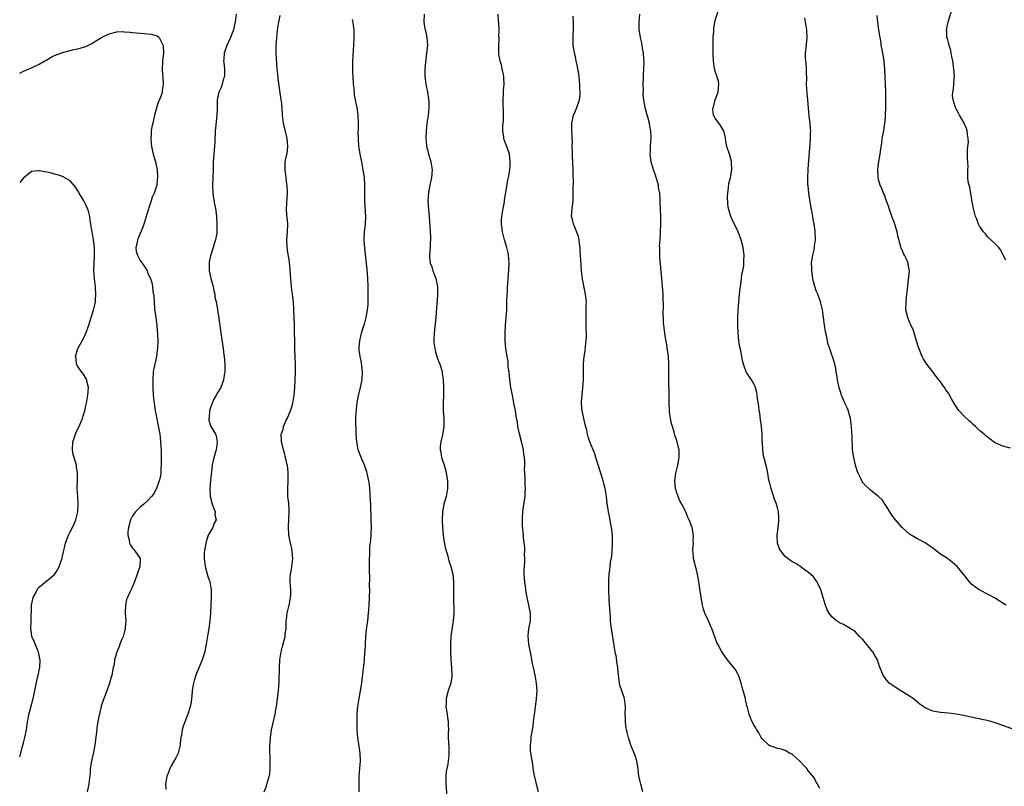
# Model space of a CAD drawing. Units: inches. Extents: x 2622000 to 2625000, y 1506000 to 1509000.
# Drawn here: x 2622000 to 2622253, y 1508062 to 1508260 of the extents above; entities that cross this region are included whole.
import ezdxf

# ---------------------------------------------------------------- set-up
doc = ezdxf.new("R2010")
doc.units = ezdxf.units.IN
doc.header["$MEASUREMENT"] = 0
doc.layers.add('LD26221506_10ft', color=101, linetype='Continuous')

msp = doc.modelspace()

# ---------------------------------------------------------------- linework, layer by layer
at = {"layer": 'LD26221506_10ft'}
for points, elevation in [([(2622055.7, 1508261), (2622055.41, 1508259), (2622055.33, 1508258.67), (2622055.01, 1508257), (2622054.29, 1508255), (2622053.33, 1508253), (2622052.59, 1508251), (2622052.54, 1508249.46), (2622052.48, 1508249), (2622052.51, 1508248.51), (2622052.73, 1508247), (2622052.72, 1508245.28), (2622052.68, 1508245), (2622052.45, 1508244.45), (2622052.07, 1508243), (2622051.82, 1508242.18), (2622051.22, 1508241), (2622051, 1508239.82), (2622050.83, 1508239), (2622050.8, 1508237.2), (2622050.83, 1508236.83), (2622050.76, 1508235), (2622050.56, 1508233.44), (2622050.51, 1508232.51), (2622050.33, 1508231), (2622050.33, 1508230.33), (2622050.23, 1508229), (2622050.19, 1508228.19), (2622050.1, 1508227), (2622049.92, 1508225), (2622049.81, 1508223), (2622049.79, 1508221), (2622049.58, 1508217), (2622049.66, 1508215), (2622049.82, 1508214.18), (2622050.12, 1508212.12), (2622050.4, 1508211), (2622050.45, 1508210.45), (2622050.65, 1508209), (2622050.74, 1508207), (2622050.71, 1508205), (2622050.69, 1508204.69), (2622050.4, 1508203), (2622050.03, 1508201.97), (2622049.81, 1508201), (2622049.1, 1508198.9), (2622048.73, 1508197.27), (2622048.72, 1508197), (2622048.75, 1508196.75), (2622048.79, 1508195), (2622049.22, 1508193), (2622049.58, 1508191.58), (2622049.75, 1508191), (2622049.92, 1508189.92), (2622050.18, 1508189), (2622050.25, 1508188.25), (2622050.53, 1508187), (2622050.87, 1508185.13), (2622051, 1508184.29), (2622051.22, 1508183), (2622051.25, 1508182.75), (2622051.66, 1508179.66), (2622051.72, 1508179), (2622052.16, 1508176.16), (2622052.37, 1508175), (2622052.56, 1508173.44), (2622052.61, 1508173), (2622052.75, 1508171), (2622052.76, 1508169.24), (2622052.75, 1508169), (2622052.7, 1508168.7), (2622052.47, 1508167), (2622052.08, 1508165.92), (2622051.72, 1508165), (2622051, 1508163.84), (2622050.56, 1508163), (2622049.96, 1508162.04), (2622049.51, 1508161), (2622049, 1508159.58), (2622048.82, 1508159), (2622048.73, 1508157.27), (2622048.68, 1508157), (2622048.7, 1508156.7), (2622049.14, 1508155.14), (2622049.53, 1508154.47), (2622050.36, 1508153), (2622050.54, 1508152.54), (2622050.86, 1508151), (2622050.86, 1508150.86), (2622050.56, 1508149), (2622050.43, 1508148.43), (2622049.76, 1508146.24), (2622049.52, 1508145), (2622049.36, 1508143.36), (2622049.27, 1508142.73), (2622049.14, 1508141), (2622048.94, 1508139), (2622048.98, 1508136.98), (2622049.54, 1508135), (2622049.91, 1508134.09), (2622050.28, 1508133), (2622050.26, 1508132.26), (2622050.53, 1508131), (2622050.08, 1508130.08), (2622049.72, 1508129), (2622049, 1508127.89), (2622048.49, 1508127), (2622048.12, 1508125.88), (2622047.86, 1508125), (2622047.54, 1508123), (2622047.5, 1508122.5), (2622047.44, 1508121), (2622047.63, 1508119.64), (2622047.69, 1508119), (2622048.43, 1508116.43), (2622048.91, 1508115), (2622049.28, 1508113), (2622049.28, 1508111.28), (2622049.3, 1508111), (2622049.2, 1508109.2), (2622049.11, 1508106.89), (2622048.97, 1508105.03), (2622048.68, 1508103), (2622048.45, 1508101.55), (2622048.02, 1508099), (2622047.83, 1508098.17), (2622047.61, 1508097), (2622047, 1508095), (2622045.49, 1508091.49), (2622045.3, 1508091), (2622045.25, 1508090.75), (2622045, 1508089.96), (2622044.8, 1508089.2), (2622044.7, 1508089), (2622044.6, 1508088.6), (2622044.39, 1508087), (2622044.31, 1508085.69), (2622044.23, 1508085), (2622044.1, 1508084.11), (2622043.9, 1508083), (2622043.66, 1508082.34), (2622043.26, 1508081), (2622042.08, 1508077.92), (2622041.79, 1508077), (2622041.62, 1508075.62), (2622041.46, 1508075), (2622041.38, 1508074.62), (2622041.26, 1508073), (2622040.74, 1508071), (2622040.21, 1508069.79), (2622039, 1508067.75), (2622038.61, 1508067), (2622038.19, 1508065.81), (2622037.85, 1508065), (2622037.63, 1508063.63), (2622037.55, 1508063), (2622037.65, 1508061.65)], 8740), ([(2622062.87, 1508061), (2622063.49, 1508062.51), (2622063.64, 1508063), (2622063.87, 1508063.88), (2622064.23, 1508065), (2622064.33, 1508065.67), (2622064.46, 1508067), (2622064.47, 1508069), (2622064.39, 1508072.39), (2622064.4, 1508073), (2622064.46, 1508073.54), (2622064.51, 1508075), (2622064.83, 1508077), (2622065.26, 1508078.74), (2622065.78, 1508081), (2622065.92, 1508082.08), (2622066.08, 1508083), (2622066.26, 1508084.26), (2622066.33, 1508085), (2622066.6, 1508087), (2622066.79, 1508089.21), (2622066.84, 1508093), (2622066.98, 1508095), (2622067.3, 1508097), (2622067.62, 1508098.38), (2622068.28, 1508101), (2622068.35, 1508101.65), (2622068.54, 1508103), (2622068.6, 1508105), (2622068.62, 1508105.38), (2622068.82, 1508107), (2622069.33, 1508109), (2622069.43, 1508109.43), (2622069.73, 1508111), (2622069.75, 1508111.75), (2622069.74, 1508113), (2622069.6, 1508115), (2622069.62, 1508115.62), (2622069.71, 1508117), (2622069.82, 1508117.82), (2622070.03, 1508119), (2622070.26, 1508121), (2622070.18, 1508121.82), (2622070.14, 1508123), (2622069.98, 1508123.98), (2622069.7, 1508125), (2622069.26, 1508127), (2622069.23, 1508127.23), (2622069.17, 1508129.17), (2622069.29, 1508131), (2622069.36, 1508133.36), (2622069.23, 1508135.23), (2622069.04, 1508137), (2622069, 1508139), (2622069.12, 1508141), (2622069.13, 1508143.13), (2622068.9, 1508145), (2622068.84, 1508145.16), (2622068.41, 1508147), (2622068.17, 1508148.17), (2622067.86, 1508149), (2622067.52, 1508150.48), (2622067.41, 1508151), (2622067.35, 1508151.35), (2622067.33, 1508153), (2622067.78, 1508154.22), (2622067.85, 1508155), (2622068.58, 1508156.58), (2622068.88, 1508157.12), (2622069, 1508157.37), (2622069.73, 1508159), (2622070.03, 1508160.03), (2622070.33, 1508161), (2622070.64, 1508163), (2622070.8, 1508165), (2622070.9, 1508166.9), (2622070.97, 1508169), (2622070.95, 1508170.95), (2622070.86, 1508173), (2622070.81, 1508174.81), (2622070.8, 1508175), (2622070.8, 1508176.8), (2622070.78, 1508177.22), (2622070.76, 1508179), (2622070.71, 1508181), (2622070.58, 1508185), (2622070.46, 1508187), (2622070.29, 1508188.29), (2622070.23, 1508189), (2622070.03, 1508190.03), (2622069.95, 1508191), (2622069.82, 1508191.82), (2622069.74, 1508193), (2622069.58, 1508195), (2622069.57, 1508195.57), (2622069.4, 1508197), (2622069.39, 1508197.39), (2622069, 1508199.74), (2622068.81, 1508201), (2622068.8, 1508201.2), (2622068.75, 1508203), (2622068.94, 1508204.94), (2622069.03, 1508207.03), (2622068.84, 1508208.84), (2622068.78, 1508209.22), (2622068.63, 1508211), (2622068.9, 1508215), (2622068.81, 1508217), (2622068.77, 1508217.23), (2622068.55, 1508219), (2622068.41, 1508220.41), (2622068.29, 1508221), (2622068.35, 1508223), (2622068.66, 1508224.66), (2622068.82, 1508225.18), (2622069, 1508227), (2622068.83, 1508228.83), (2622068.83, 1508229), (2622067.9, 1508233), (2622067.67, 1508235), (2622067.54, 1508237), (2622067.35, 1508238.65), (2622067.33, 1508239), (2622066.51, 1508244.51), (2622066.42, 1508245.58), (2622066.26, 1508247), (2622066.17, 1508248.17), (2622066.02, 1508251), (2622066, 1508252), (2622066.02, 1508253), (2622066.1, 1508253.9), (2622066.14, 1508255), (2622066.43, 1508257.57), (2622066.67, 1508259), (2622067, 1508260.64)], 8750), ([(2622104.12, 1508261), (2622103.98, 1508259), (2622104.19, 1508257.81), (2622104.35, 1508257), (2622104.49, 1508256.49), (2622104.81, 1508255), (2622104.91, 1508253), (2622104.73, 1508251), (2622104.52, 1508249.48), (2622104.26, 1508247), (2622104.23, 1508245.77), (2622104.25, 1508245), (2622104.35, 1508244.35), (2622104.51, 1508243), (2622104.91, 1508241), (2622105.21, 1508239.21), (2622105.24, 1508239), (2622105.25, 1508238.75), (2622105.29, 1508237), (2622105.08, 1508234.92), (2622105, 1508234.47), (2622104.79, 1508233), (2622104.58, 1508231), (2622104.54, 1508229), (2622104.56, 1508228.56), (2622104.72, 1508227), (2622105, 1508225.85), (2622105.23, 1508225), (2622105.65, 1508223.65), (2622105.84, 1508223), (2622105.96, 1508222.04), (2622106.13, 1508221), (2622105.94, 1508219), (2622105.79, 1508218.21), (2622105.51, 1508217), (2622105.18, 1508215.18), (2622105.06, 1508213), (2622105.22, 1508210.78), (2622105.38, 1508209), (2622105.5, 1508207.5), (2622105.55, 1508206.45), (2622105.66, 1508205), (2622105.73, 1508203.73), (2622105.73, 1508203), (2622105.66, 1508202.34), (2622105.6, 1508201), (2622105.42, 1508199), (2622105.46, 1508198.54), (2622105.64, 1508197), (2622106.03, 1508196.03), (2622106.36, 1508195), (2622107.12, 1508193), (2622107.53, 1508191), (2622107.54, 1508189), (2622107.4, 1508187.4), (2622107.31, 1508186.69), (2622107.05, 1508183), (2622106.64, 1508179), (2622106.6, 1508177.4), (2622106.57, 1508177), (2622106.59, 1508176.59), (2622106.79, 1508175), (2622107, 1508174.15), (2622107.34, 1508173), (2622107.75, 1508171.75), (2622108.1, 1508171), (2622108.6, 1508169.4), (2622108.7, 1508169), (2622108.72, 1508168.72), (2622108.97, 1508167), (2622109.03, 1508165), (2622109.02, 1508163), (2622108.98, 1508161.02), (2622109.01, 1508159), (2622109.14, 1508157), (2622109.18, 1508155), (2622108.82, 1508152.82), (2622108.34, 1508151), (2622108.18, 1508149.82), (2622108.18, 1508149), (2622108.35, 1508148.35), (2622108.56, 1508147), (2622109.21, 1508145), (2622109.62, 1508143.62), (2622109.76, 1508143), (2622110.1, 1508141), (2622110.11, 1508139), (2622109.73, 1508137), (2622109.19, 1508135), (2622108.82, 1508133), (2622108.69, 1508131), (2622108.77, 1508129), (2622108.97, 1508127), (2622109.23, 1508125.23), (2622109.56, 1508123.56), (2622109.73, 1508123), (2622110.06, 1508121.94), (2622110.43, 1508120.43), (2622110.96, 1508119), (2622111.49, 1508117), (2622111.65, 1508115), (2622111.62, 1508113), (2622111.6, 1508110.4), (2622111.69, 1508107.69), (2622111.68, 1508107), (2622111.57, 1508105), (2622110.95, 1508101), (2622110.85, 1508099), (2622110.87, 1508097.13), (2622110.99, 1508094.99), (2622111.16, 1508093), (2622111.21, 1508091), (2622111.19, 1508090.81), (2622110.93, 1508089), (2622110.28, 1508087), (2622109.73, 1508085), (2622109.73, 1508083.73), (2622109.7, 1508083), (2622110.03, 1508081), (2622110.11, 1508080.11), (2622110.29, 1508079), (2622110.26, 1508078.26), (2622110.31, 1508077), (2622110.27, 1508076.27), (2622110.3, 1508075), (2622110.37, 1508073.63), (2622110.41, 1508072.41), (2622110.42, 1508071), (2622110.41, 1508070.41), (2622110.23, 1508069), (2622110.15, 1508068.15), (2622109.9, 1508067), (2622109.77, 1508066.23), (2622109.67, 1508065), (2622109.7, 1508063.7), (2622109.69, 1508063), (2622109.94, 1508059.94)], 8770), ([(2622133.55, 1508061), (2622133, 1508063), (2622132.62, 1508064.62), (2622132.51, 1508065), (2622132.37, 1508065.63), (2622132.16, 1508067), (2622132.04, 1508068.04), (2622131.85, 1508069), (2622131.48, 1508071.48), (2622131.45, 1508073), (2622131.62, 1508074.38), (2622131.63, 1508075), (2622131.73, 1508075.73), (2622132.1, 1508077.9), (2622132.25, 1508079), (2622132.38, 1508080.38), (2622132.47, 1508081), (2622132.55, 1508081.45), (2622132.73, 1508083), (2622133, 1508084.82), (2622133.02, 1508085), (2622133.14, 1508087), (2622133.01, 1508089), (2622132.65, 1508091), (2622132.2, 1508093), (2622132, 1508094), (2622131.81, 1508095), (2622131.7, 1508095.7), (2622131.06, 1508099), (2622130.89, 1508101.11), (2622131.06, 1508102.94), (2622131.43, 1508105), (2622131.44, 1508106.56), (2622131.46, 1508107), (2622131.39, 1508107.39), (2622131.05, 1508109), (2622130.65, 1508110.65), (2622130.32, 1508112.32), (2622130.13, 1508113.87), (2622129.95, 1508115), (2622129.83, 1508117), (2622129.85, 1508118.15), (2622129.98, 1508119.98), (2622129.98, 1508121), (2622129.92, 1508122.08), (2622129.96, 1508123), (2622129.96, 1508123.96), (2622129.69, 1508126.31), (2622129.66, 1508127), (2622129.41, 1508129.41), (2622129.38, 1508131), (2622129.39, 1508131.39), (2622129.5, 1508133), (2622129.69, 1508134.31), (2622130.05, 1508137), (2622130.11, 1508137.89), (2622130.14, 1508139), (2622130.08, 1508140.08), (2622130.08, 1508141.92), (2622129.91, 1508143.91), (2622129.95, 1508145), (2622129.96, 1508146.04), (2622129.88, 1508147), (2622129.76, 1508147.76), (2622129.63, 1508149), (2622129.16, 1508151.16), (2622128.55, 1508153.45), (2622128.22, 1508155), (2622128.08, 1508156.08), (2622127.88, 1508157), (2622127.58, 1508159), (2622127.47, 1508159.47), (2622127.2, 1508161), (2622126.79, 1508163), (2622126.41, 1508165), (2622126.13, 1508167), (2622126.04, 1508168.04), (2622125.92, 1508169), (2622125.74, 1508170.26), (2622125.7, 1508171), (2622125.69, 1508171.69), (2622125.41, 1508173), (2622125.39, 1508173.39), (2622125.09, 1508175), (2622124.91, 1508177), (2622124.91, 1508179), (2622125.04, 1508181), (2622125.23, 1508183), (2622125.36, 1508185), (2622125.39, 1508187), (2622125.44, 1508189), (2622125.49, 1508189.49), (2622125.55, 1508191), (2622125.62, 1508191.62), (2622125.78, 1508194.22), (2622125.86, 1508195), (2622125.96, 1508197), (2622125.82, 1508199), (2622125.68, 1508199.68), (2622125.38, 1508201), (2622124.76, 1508203), (2622124.38, 1508204.38), (2622124.25, 1508205), (2622124.19, 1508205.81), (2622124.01, 1508207), (2622124.03, 1508208.03), (2622124.11, 1508209), (2622124.41, 1508211), (2622124.74, 1508212.74), (2622124.78, 1508213.22), (2622125.14, 1508215.14), (2622125.64, 1508218.36), (2622125.78, 1508219), (2622126.11, 1508221), (2622126.18, 1508222.18), (2622126.25, 1508223), (2622126.02, 1508225), (2622125.37, 1508227), (2622124.71, 1508228.71), (2622124.62, 1508229), (2622124.59, 1508229.41), (2622124.33, 1508231), (2622124.36, 1508232.36), (2622124.49, 1508233.51), (2622124.54, 1508235), (2622124.42, 1508239), (2622124.5, 1508240.5), (2622124.5, 1508241.5), (2622124.65, 1508243), (2622124.62, 1508244.62), (2622124.6, 1508245), (2622124.48, 1508245.52), (2622124.19, 1508247), (2622123.98, 1508247.98), (2622123.65, 1508249), (2622123.33, 1508250.67), (2622123.29, 1508251), (2622123.26, 1508253), (2622123.39, 1508254.61), (2622123.36, 1508255), (2622123.3, 1508255.3), (2622123.35, 1508257), (2622123.31, 1508258.69), (2622123.22, 1508259.22), (2622123.14, 1508261)], 8780), ([(2622160.39, 1508061), (2622159.86, 1508063), (2622159.67, 1508063.67), (2622159.37, 1508065), (2622159.13, 1508066.87), (2622158.8, 1508069), (2622158.37, 1508070.37), (2622158.13, 1508071), (2622157.29, 1508073), (2622157, 1508073.87), (2622156.65, 1508075), (2622156.35, 1508076.36), (2622156.19, 1508077), (2622155.98, 1508078.02), (2622155.86, 1508079), (2622155.88, 1508079.88), (2622155.8, 1508081), (2622155.87, 1508083), (2622155.64, 1508085), (2622154.98, 1508087), (2622154.47, 1508088.47), (2622154.37, 1508089), (2622154.29, 1508089.71), (2622154.07, 1508091), (2622154, 1508092), (2622153.89, 1508093), (2622153.66, 1508094.34), (2622153.58, 1508095.58), (2622153.27, 1508097), (2622152.56, 1508101.44), (2622152.29, 1508103), (2622152.14, 1508104.14), (2622152.07, 1508105), (2622152.02, 1508105.98), (2622151.69, 1508110.31), (2622151.59, 1508113), (2622151.57, 1508115), (2622151.59, 1508115.59), (2622151.66, 1508117), (2622151.84, 1508118.16), (2622151.92, 1508119), (2622152.07, 1508120.07), (2622152.37, 1508121.63), (2622152.49, 1508123), (2622152.55, 1508124.55), (2622152.59, 1508125), (2622152.59, 1508125.41), (2622152.53, 1508127), (2622152.29, 1508129), (2622152.11, 1508129.89), (2622151.92, 1508131), (2622151.81, 1508131.81), (2622151.55, 1508133), (2622151.27, 1508134.73), (2622151.22, 1508135.22), (2622150.97, 1508136.97), (2622150.65, 1508139), (2622150.36, 1508140.36), (2622150.16, 1508141), (2622149.9, 1508141.9), (2622149.54, 1508143), (2622148.3, 1508147), (2622147.97, 1508147.97), (2622146.76, 1508151), (2622146.3, 1508152.3), (2622146.15, 1508153), (2622145.93, 1508154.07), (2622145.53, 1508155.53), (2622144.75, 1508159), (2622144.58, 1508161), (2622144.6, 1508161.4), (2622144.72, 1508163), (2622144.95, 1508164.95), (2622145.11, 1508167), (2622145.12, 1508169), (2622145.11, 1508171.11), (2622145.26, 1508173), (2622145.52, 1508174.48), (2622145.62, 1508175.62), (2622145.81, 1508177), (2622145.86, 1508178.14), (2622145.85, 1508179), (2622145.79, 1508179.79), (2622145.77, 1508181), (2622145.75, 1508183), (2622145.79, 1508183.79), (2622145.81, 1508185), (2622145.8, 1508186.2), (2622145.82, 1508187), (2622145.76, 1508187.76), (2622145.61, 1508189), (2622145.27, 1508190.73), (2622145.19, 1508191.19), (2622145, 1508192.06), (2622144.86, 1508192.86), (2622144.59, 1508195), (2622144.47, 1508196.47), (2622144.32, 1508199), (2622144.27, 1508200.27), (2622144.19, 1508201), (2622144.02, 1508201.98), (2622143.94, 1508203), (2622143.8, 1508203.8), (2622142.67, 1508206.67), (2622142.48, 1508207), (2622142.23, 1508208.23), (2622142.04, 1508209), (2622142.1, 1508209.9), (2622142.15, 1508211), (2622142.39, 1508213), (2622142.44, 1508214.44), (2622142.47, 1508215), (2622142.42, 1508216.42), (2622142.51, 1508217.49), (2622142.39, 1508220.39), (2622142.42, 1508221), (2622142.35, 1508223), (2622142.3, 1508224.3), (2622142.22, 1508225.78), (2622142.21, 1508227), (2622142.24, 1508228.24), (2622142.2, 1508229), (2622142.18, 1508230.18), (2622142.1, 1508231), (2622142.09, 1508233), (2622142.27, 1508233.73), (2622142.54, 1508235), (2622143, 1508236.12), (2622143.39, 1508237), (2622144.06, 1508239), (2622144.2, 1508240.2), (2622144.25, 1508241), (2622144.18, 1508241.82), (2622144.14, 1508243), (2622143.95, 1508245), (2622143.78, 1508246.22), (2622143.65, 1508247), (2622143.52, 1508247.52), (2622143.23, 1508249), (2622143, 1508250.08), (2622142.78, 1508251), (2622142.54, 1508252.54), (2622142.45, 1508253), (2622142.39, 1508255), (2622142.51, 1508257.49), (2622142.54, 1508259), (2622142.46, 1508260.46)], 8790), ([(2622205.92, 1508061.92), (2622205.28, 1508063), (2622205.2, 1508063.2), (2622205, 1508063.53), (2622204.53, 1508064.53), (2622203, 1508066.38), (2622202.53, 1508067), (2622201.82, 1508067.82), (2622200.86, 1508068.86), (2622199, 1508070.51), (2622198.71, 1508070.71), (2622198.09, 1508071), (2622197, 1508071.62), (2622195.99, 1508071.99), (2622195, 1508072.17), (2622194.45, 1508072.45), (2622193, 1508072.83), (2622192.79, 1508073), (2622191, 1508074.73), (2622190.82, 1508075), (2622190.21, 1508076.21), (2622189.68, 1508077), (2622189.45, 1508077.45), (2622189, 1508078.11), (2622188.52, 1508079), (2622188.09, 1508080.09), (2622187.7, 1508081), (2622187.3, 1508082.7), (2622187.22, 1508083), (2622187.16, 1508083.16), (2622186.78, 1508084.78), (2622186.76, 1508085), (2622186.69, 1508085.31), (2622185.94, 1508087.94), (2622185.66, 1508089), (2622185.02, 1508091.02), (2622184.3, 1508092.3), (2622183.8, 1508093), (2622183, 1508093.98), (2622182.51, 1508094.51), (2622181.64, 1508095.64), (2622180.72, 1508097), (2622179.62, 1508099), (2622179.43, 1508099.43), (2622178.09, 1508103), (2622177.74, 1508103.74), (2622177.24, 1508105), (2622176.34, 1508107), (2622175.99, 1508107.99), (2622175.72, 1508109), (2622175.35, 1508111), (2622174.81, 1508115), (2622174.55, 1508116.55), (2622174.16, 1508118.16), (2622173.9, 1508119), (2622173.71, 1508119.71), (2622173.41, 1508121), (2622173.31, 1508122.69), (2622173.26, 1508123), (2622173.24, 1508123.24), (2622173.36, 1508125), (2622173.33, 1508125.33), (2622173.37, 1508127), (2622173.04, 1508129), (2622172.27, 1508131), (2622171.85, 1508131.85), (2622171.39, 1508133), (2622170.41, 1508135), (2622169.89, 1508135.89), (2622169.42, 1508137), (2622169, 1508138.15), (2622168.76, 1508139), (2622168.61, 1508141), (2622168.87, 1508143), (2622169.35, 1508145), (2622169.71, 1508147), (2622169.72, 1508147.72), (2622169.67, 1508149), (2622169.56, 1508149.56), (2622169.21, 1508151), (2622168.55, 1508153), (2622168.38, 1508153.62), (2622167.71, 1508155.71), (2622167.45, 1508157), (2622167.23, 1508158.77), (2622167.19, 1508159), (2622167.14, 1508161), (2622167.14, 1508163.14), (2622167.03, 1508166.97), (2622167.03, 1508171.03), (2622166.94, 1508172.94), (2622166.73, 1508174.73), (2622166.47, 1508176.47), (2622166.23, 1508177.77), (2622166.04, 1508179), (2622165.7, 1508181.7), (2622165.66, 1508183), (2622165.6, 1508183.6), (2622165.65, 1508186.35), (2622165.57, 1508187.57), (2622165.56, 1508189), (2622165.46, 1508191), (2622165.28, 1508193), (2622165, 1508195.68), (2622164.89, 1508196.89), (2622164.83, 1508197.17), (2622164.7, 1508199), (2622164.72, 1508200.72), (2622164.7, 1508201), (2622164.69, 1508201.31), (2622164.8, 1508203), (2622164.89, 1508204.89), (2622164.87, 1508205.13), (2622164.95, 1508207), (2622164.96, 1508208.96), (2622164.83, 1508212.83), (2622164.85, 1508213.15), (2622164.73, 1508215), (2622164.41, 1508216.41), (2622164.37, 1508217), (2622164.13, 1508217.87), (2622163.62, 1508219.62), (2622163.11, 1508221), (2622162.52, 1508223), (2622162.33, 1508224.33), (2622162.27, 1508225), (2622162.32, 1508225.68), (2622162.35, 1508227), (2622162.45, 1508228.45), (2622162.51, 1508229), (2622162.51, 1508229.49), (2622162.44, 1508231), (2622162.18, 1508232.18), (2622162.06, 1508233), (2622161.75, 1508234.25), (2622161.41, 1508235.41), (2622160.99, 1508236.99), (2622160.63, 1508239), (2622160.47, 1508240.47), (2622160.49, 1508241.51), (2622160.47, 1508243), (2622160.51, 1508244.51), (2622160.49, 1508245.51), (2622160.6, 1508247), (2622160.7, 1508248.7), (2622160.65, 1508249.35), (2622160.56, 1508251), (2622160.3, 1508252.3), (2622160.19, 1508253), (2622160.01, 1508253.99), (2622159.77, 1508255), (2622159.64, 1508255.64), (2622159.45, 1508257), (2622159.41, 1508258.59), (2622159.39, 1508259), (2622159.58, 1508261)], 8800), ([(2622256.13, 1508077), (2622253, 1508078.13), (2622251, 1508078.8), (2622249.27, 1508079.27), (2622249, 1508079.37), (2622247.63, 1508079.63), (2622247, 1508079.82), (2622245.99, 1508079.99), (2622245, 1508080.23), (2622244.35, 1508080.35), (2622243, 1508080.65), (2622240.99, 1508080.99), (2622239, 1508081.24), (2622237, 1508081.45), (2622235, 1508081.79), (2622233.61, 1508082.39), (2622233, 1508082.61), (2622232.49, 1508083), (2622231.61, 1508083.61), (2622231, 1508084.08), (2622230.5, 1508084.5), (2622229.95, 1508085), (2622229.4, 1508085.4), (2622226.77, 1508087), (2622225, 1508088.12), (2622223.77, 1508089), (2622223, 1508089.93), (2622222.17, 1508091), (2622221.86, 1508091.86), (2622221.28, 1508093.28), (2622221, 1508094.11), (2622220.74, 1508095), (2622220.07, 1508096.07), (2622219.56, 1508097), (2622219, 1508097.67), (2622217, 1508100.18), (2622216.14, 1508101), (2622215, 1508102.23), (2622214.55, 1508102.55), (2622213.73, 1508103), (2622213.3, 1508103.3), (2622212.02, 1508104.02), (2622211, 1508104.49), (2622210.71, 1508104.71), (2622210.22, 1508105), (2622209, 1508106.07), (2622208.28, 1508107), (2622207.81, 1508107.81), (2622207.39, 1508109), (2622207, 1508110.16), (2622206.79, 1508111), (2622206.17, 1508113), (2622205.4, 1508114.6), (2622205.15, 1508115.15), (2622204.28, 1508116.28), (2622203, 1508117.41), (2622201.61, 1508118.39), (2622201, 1508118.85), (2622199.73, 1508119.73), (2622199, 1508120.09), (2622198.41, 1508120.41), (2622197, 1508121.52), (2622195.83, 1508123), (2622195.54, 1508123.54), (2622195.04, 1508125), (2622194.95, 1508127), (2622195.2, 1508129), (2622195.33, 1508130.67), (2622195.36, 1508131), (2622195.37, 1508131.37), (2622195.24, 1508133), (2622195, 1508134.03), (2622194.75, 1508135), (2622194.28, 1508136.28), (2622193.37, 1508139), (2622193, 1508140.4), (2622192.81, 1508141.19), (2622192.5, 1508143), (2622192.27, 1508144.27), (2622191.75, 1508146.25), (2622191.45, 1508147.45), (2622191.2, 1508149), (2622191.14, 1508150.86), (2622191.1, 1508151.1), (2622191.08, 1508153), (2622190.91, 1508155), (2622190.67, 1508156.67), (2622190.43, 1508158.43), (2622190.33, 1508159), (2622190.22, 1508160.22), (2622189.86, 1508162.14), (2622189.8, 1508163), (2622189.73, 1508163.73), (2622189.33, 1508165), (2622189.27, 1508165.27), (2622189, 1508165.78), (2622188.28, 1508167), (2622187, 1508168.9), (2622186.95, 1508169), (2622186.3, 1508171), (2622185.99, 1508171.99), (2622185.54, 1508174.46), (2622185.34, 1508175.34), (2622185.08, 1508177), (2622184.9, 1508179), (2622184.84, 1508180.84), (2622184.84, 1508183), (2622184.89, 1508184.89), (2622185.06, 1508187.06), (2622185.24, 1508189), (2622185.42, 1508190.58), (2622185.47, 1508191), (2622185.59, 1508191.59), (2622185.77, 1508193), (2622185.87, 1508194.13), (2622186.1, 1508195), (2622186.33, 1508196.33), (2622186.37, 1508197), (2622186.35, 1508197.65), (2622186.41, 1508199), (2622186.15, 1508201), (2622185.63, 1508203), (2622185, 1508204.78), (2622184.9, 1508205), (2622183.92, 1508207), (2622183.6, 1508207.59), (2622182.99, 1508208.99), (2622182.41, 1508211), (2622182.19, 1508212.19), (2622182.17, 1508214.17), (2622182.2, 1508215), (2622182.42, 1508216.42), (2622182.49, 1508217.51), (2622182.89, 1508219), (2622183.24, 1508221), (2622183.19, 1508223), (2622183.17, 1508223.17), (2622182.74, 1508224.74), (2622181.97, 1508227), (2622181.82, 1508227.82), (2622181.63, 1508229), (2622181.52, 1508229.52), (2622181.18, 1508231), (2622181.13, 1508231.13), (2622180.37, 1508232.37), (2622179, 1508234.25), (2622178.57, 1508235), (2622178.39, 1508236.39), (2622178.44, 1508237), (2622178.59, 1508237.41), (2622179, 1508238.95), (2622179.78, 1508241), (2622179.82, 1508242.18), (2622179.93, 1508243), (2622179.82, 1508243.82), (2622179, 1508246.34), (2622178.83, 1508247), (2622178.58, 1508249), (2622178.5, 1508251), (2622178.45, 1508253.55), (2622178.46, 1508255), (2622178.59, 1508256.59), (2622178.64, 1508257.36), (2622178.92, 1508259), (2622179, 1508259.35), (2622179.86, 1508262.14)], 8810), ([(2622255, 1508149.38), (2622253, 1508149.9), (2622251, 1508150.79), (2622250.87, 1508150.87), (2622249.72, 1508151.72), (2622248.6, 1508152.6), (2622248.18, 1508153), (2622247, 1508153.99), (2622245.96, 1508155), (2622245.45, 1508155.45), (2622245, 1508155.83), (2622244.38, 1508156.38), (2622243, 1508157.74), (2622241.8, 1508159), (2622241.44, 1508159.44), (2622241, 1508160.12), (2622240.61, 1508160.61), (2622239.71, 1508162.29), (2622239, 1508163.51), (2622238.37, 1508164.37), (2622238, 1508165), (2622237.58, 1508165.58), (2622237, 1508166.5), (2622235.85, 1508167.85), (2622235, 1508169.01), (2622233.41, 1508171), (2622233.24, 1508171.24), (2622232.49, 1508172.49), (2622232.24, 1508173), (2622231.75, 1508174.25), (2622231.43, 1508175), (2622231.32, 1508175.32), (2622230.82, 1508177), (2622230.72, 1508177.28), (2622229.91, 1508179.91), (2622229.35, 1508181), (2622229.27, 1508181.27), (2622229, 1508181.83), (2622228.53, 1508183), (2622228.08, 1508185), (2622228.09, 1508187), (2622228.23, 1508188.23), (2622228.35, 1508189.65), (2622228.73, 1508192.73), (2622228.95, 1508195), (2622228.67, 1508196.67), (2622228.63, 1508197), (2622228.35, 1508197.65), (2622227.69, 1508199), (2622227.44, 1508199.44), (2622227, 1508200.57), (2622226.87, 1508200.87), (2622226.79, 1508201.21), (2622226.02, 1508204.02), (2622225.82, 1508205), (2622225.2, 1508207), (2622225, 1508207.53), (2622224.58, 1508208.58), (2622223.74, 1508211), (2622223.6, 1508211.6), (2622223, 1508213.17), (2622222.52, 1508214.52), (2622222.27, 1508215), (2622221.92, 1508215.92), (2622221.41, 1508217), (2622221, 1508218.48), (2622220.89, 1508219), (2622220.83, 1508221), (2622220.85, 1508221.15), (2622221.11, 1508223.11), (2622221.44, 1508225), (2622221.6, 1508226.4), (2622221.85, 1508227.85), (2622221.98, 1508229), (2622222.35, 1508231), (2622222.55, 1508232.55), (2622222.72, 1508233.28), (2622222.79, 1508235), (2622222.86, 1508237), (2622222.89, 1508238.89), (2622222.86, 1508240.86), (2622222.77, 1508243), (2622222.66, 1508246.66), (2622222.66, 1508247), (2622222.5, 1508248.5), (2622222.48, 1508249), (2622221.94, 1508251.94), (2622221.71, 1508253), (2622221.66, 1508253.67), (2622221.4, 1508255), (2622221.39, 1508255.39), (2622221.13, 1508257), (2622220.86, 1508259), (2622220.69, 1508260.69)], 8830), ([(2622253.77, 1508197.77), (2622252.44, 1508200.44), (2622251.99, 1508201), (2622251, 1508201.98), (2622249, 1508203.87), (2622248.5, 1508204.5), (2622248.06, 1508205), (2622247, 1508206.51), (2622246.76, 1508207), (2622246.29, 1508208.29), (2622245.99, 1508209), (2622245.43, 1508211), (2622245.38, 1508211.38), (2622245, 1508213.23), (2622244.49, 1508216.49), (2622244.31, 1508217), (2622244.12, 1508217.88), (2622244.01, 1508219), (2622243.96, 1508219.96), (2622244.01, 1508221), (2622244.12, 1508221.88), (2622243.88, 1508223.88), (2622243.95, 1508226.05), (2622244.01, 1508227), (2622244.13, 1508228.13), (2622244.12, 1508229), (2622243.92, 1508230.08), (2622243.86, 1508231), (2622243.65, 1508231.65), (2622243.04, 1508233), (2622241.88, 1508235), (2622241.58, 1508235.58), (2622241, 1508236.63), (2622240.81, 1508237), (2622240.76, 1508237.24), (2622240.2, 1508239), (2622240.06, 1508240.06), (2622240.13, 1508241), (2622240.3, 1508241.7), (2622240.36, 1508243), (2622240.44, 1508244.44), (2622240.52, 1508245), (2622240.43, 1508247), (2622240.26, 1508248.26), (2622240.14, 1508249), (2622239.91, 1508250.09), (2622239.63, 1508251.63), (2622239.2, 1508253), (2622239, 1508253.72), (2622238.74, 1508254.74), (2622238.63, 1508255), (2622238.56, 1508256.56), (2622238.5, 1508257), (2622238.93, 1508259), (2622239.91, 1508262.09)], 8840), ([(2622087.38, 1508061), (2622087.37, 1508063.37), (2622087.4, 1508065), (2622087.54, 1508067), (2622087.71, 1508069), (2622087.66, 1508071), (2622087.56, 1508071.56), (2622086.99, 1508075), (2622086.86, 1508077), (2622086.83, 1508079), (2622086.85, 1508081), (2622087, 1508083), (2622087.33, 1508085), (2622087.72, 1508087), (2622088.04, 1508089), (2622088.13, 1508089.87), (2622088.57, 1508093.43), (2622088.73, 1508095), (2622088.86, 1508096.86), (2622088.89, 1508097.11), (2622088.95, 1508099), (2622089.05, 1508101), (2622089.22, 1508102.78), (2622089.55, 1508105), (2622089.8, 1508107), (2622089.85, 1508107.85), (2622089.95, 1508109), (2622090.04, 1508111), (2622090.08, 1508113), (2622090.06, 1508113.94), (2622090.09, 1508116.09), (2622090.03, 1508117.97), (2622090.03, 1508121), (2622090.11, 1508121.89), (2622090.11, 1508123), (2622090.14, 1508124.14), (2622090.37, 1508125.63), (2622090.5, 1508129), (2622090.49, 1508131), (2622090.42, 1508132.42), (2622090.4, 1508133.6), (2622090.32, 1508135), (2622090.23, 1508137), (2622090.16, 1508137.84), (2622090.11, 1508139), (2622090, 1508140), (2622089.84, 1508141), (2622089.49, 1508142.51), (2622089.39, 1508143), (2622089.31, 1508143.31), (2622088.73, 1508145), (2622087.89, 1508147), (2622087.66, 1508147.66), (2622087.13, 1508149), (2622087, 1508149.62), (2622086.74, 1508151), (2622086.61, 1508153), (2622086.62, 1508153.38), (2622086.5, 1508156.5), (2622086.54, 1508157), (2622086.57, 1508158.57), (2622086.84, 1508161.16), (2622087.17, 1508162.83), (2622087.71, 1508165), (2622088.14, 1508167), (2622088.24, 1508169), (2622088.11, 1508169.89), (2622087.86, 1508171.86), (2622087.59, 1508173), (2622087.37, 1508174.63), (2622087.35, 1508175), (2622087.39, 1508175.39), (2622087.49, 1508177), (2622087.81, 1508178.19), (2622087.98, 1508179), (2622088.41, 1508180.41), (2622088.7, 1508181.3), (2622089.16, 1508183), (2622089.53, 1508185), (2622089.65, 1508186.35), (2622089.69, 1508187), (2622089.67, 1508187.67), (2622089.71, 1508189), (2622089.67, 1508189.67), (2622089.66, 1508191), (2622089.58, 1508193), (2622089.38, 1508195.38), (2622088.81, 1508200.81), (2622088.64, 1508203), (2622088.72, 1508205), (2622088.95, 1508207), (2622089.04, 1508209), (2622088.84, 1508213), (2622088.8, 1508217), (2622088.69, 1508219), (2622088.43, 1508221), (2622088.04, 1508223), (2622087.84, 1508223.84), (2622087.62, 1508225), (2622087.37, 1508226.63), (2622087.3, 1508227), (2622087.15, 1508229), (2622087.13, 1508230.87), (2622087.16, 1508231.16), (2622087.19, 1508233), (2622087.11, 1508234.89), (2622087.13, 1508235), (2622086.84, 1508237), (2622086.49, 1508238.49), (2622086.44, 1508239), (2622086.17, 1508240.17), (2622086.04, 1508241.96), (2622085.91, 1508243), (2622085.78, 1508245), (2622085.76, 1508245.76), (2622085.69, 1508247), (2622085.71, 1508249), (2622085.8, 1508250.2), (2622085.88, 1508251.88), (2622085.97, 1508253), (2622086.07, 1508255), (2622086.08, 1508256.08), (2622086.06, 1508257), (2622085.9, 1508258.1), (2622085.83, 1508259), (2622085.68, 1508259.68)], 8760), ([(2622253.88, 1508109), (2622253, 1508109.54), (2622250.88, 1508110.88), (2622249.61, 1508111.61), (2622246.87, 1508113), (2622245, 1508114.39), (2622244.43, 1508115), (2622243.78, 1508115.78), (2622242.88, 1508117), (2622241.22, 1508119), (2622240.03, 1508120.03), (2622238.78, 1508121), (2622237, 1508122.18), (2622235.39, 1508123.39), (2622235, 1508123.72), (2622234.24, 1508124.24), (2622233, 1508125.03), (2622231, 1508126.06), (2622229.45, 1508127), (2622229, 1508127.3), (2622227.06, 1508129), (2622225.34, 1508131), (2622225, 1508131.44), (2622224.38, 1508132.38), (2622223.96, 1508133), (2622223, 1508134.57), (2622222.83, 1508134.83), (2622222.67, 1508135), (2622222, 1508136), (2622220.98, 1508136.98), (2622219, 1508138.54), (2622218.56, 1508139), (2622217.76, 1508139.76), (2622217, 1508140.6), (2622216.84, 1508140.84), (2622216.75, 1508141), (2622216.53, 1508141.47), (2622215.76, 1508143), (2622215.55, 1508143.55), (2622215.1, 1508145), (2622214.62, 1508147), (2622214.44, 1508148.44), (2622214.32, 1508149), (2622214.31, 1508150.31), (2622214.21, 1508151), (2622214.21, 1508152.21), (2622214.02, 1508155), (2622213.76, 1508157), (2622213.63, 1508157.63), (2622213.18, 1508159.18), (2622213, 1508159.63), (2622212.36, 1508161), (2622211.5, 1508163), (2622211.37, 1508163.37), (2622210.91, 1508164.91), (2622210.46, 1508167), (2622210.26, 1508168.26), (2622210.11, 1508169), (2622209.99, 1508169.99), (2622209.6, 1508171.6), (2622209.15, 1508173), (2622209, 1508173.35), (2622208.47, 1508175), (2622208.07, 1508176.07), (2622207.61, 1508178.39), (2622207.34, 1508179.34), (2622207.08, 1508181), (2622206.57, 1508185), (2622206.09, 1508187), (2622205.35, 1508189), (2622205, 1508189.88), (2622204.61, 1508191), (2622204.26, 1508192.26), (2622204.11, 1508193), (2622203.81, 1508195), (2622203.84, 1508195.84), (2622203.79, 1508197), (2622203.9, 1508198.1), (2622204.09, 1508199), (2622204.43, 1508200.43), (2622204.51, 1508201), (2622204.54, 1508201.46), (2622204.76, 1508203), (2622204.69, 1508205), (2622204.67, 1508205.33), (2622204.45, 1508207), (2622204.22, 1508208.22), (2622204.12, 1508209), (2622203.97, 1508210.03), (2622203.63, 1508211.63), (2622203.09, 1508215), (2622202.87, 1508216.87), (2622202.86, 1508217.14), (2622202.81, 1508219), (2622202.88, 1508220.88), (2622202.87, 1508221.13), (2622203.33, 1508226.67), (2622203.43, 1508227.42), (2622203.52, 1508229), (2622203.51, 1508230.49), (2622203.55, 1508231), (2622203.54, 1508231.54), (2622203.41, 1508233), (2622203.18, 1508234.82), (2622202.82, 1508239), (2622202.62, 1508240.62), (2622202.47, 1508243), (2622202.53, 1508244.53), (2622202.53, 1508245), (2622202.5, 1508245.5), (2622202.51, 1508247), (2622202.39, 1508248.39), (2622202.31, 1508249), (2622202.26, 1508249.74), (2622202.22, 1508251), (2622202.39, 1508252.39), (2622202.66, 1508255), (2622202.56, 1508256.56), (2622202.55, 1508257), (2622202.5, 1508257.5), (2622202.08, 1508260.08)], 8820), ([(2622000, 1508245.84), (2622001, 1508246.39), (2622001.45, 1508246.55), (2622003, 1508247.2), (2622005, 1508248.13), (2622006.51, 1508249), (2622006.81, 1508249.19), (2622007, 1508249.28), (2622008.07, 1508249.93), (2622009, 1508250.36), (2622011, 1508251.12), (2622013, 1508251.64), (2622013.9, 1508251.9), (2622015, 1508252.1), (2622016.65, 1508252.65), (2622017, 1508252.71), (2622017.55, 1508253), (2622018.53, 1508253.47), (2622019, 1508253.72), (2622019.77, 1508254.23), (2622021.03, 1508255), (2622023, 1508255.97), (2622025, 1508256.46), (2622026.52, 1508256.52), (2622027, 1508256.51), (2622028.42, 1508256.42), (2622029, 1508256.34), (2622031, 1508256.13), (2622032.04, 1508256.04), (2622033.84, 1508255.84), (2622035, 1508255.53), (2622035.41, 1508255.41), (2622035.88, 1508255), (2622036.86, 1508253.14), (2622036.95, 1508253), (2622036.97, 1508251), (2622036.71, 1508249), (2622036.72, 1508248.72), (2622036.63, 1508247), (2622036.77, 1508245.23), (2622036.85, 1508244.85), (2622036.96, 1508243), (2622036.7, 1508241.3), (2622036.7, 1508241), (2622036.59, 1508240.59), (2622035.98, 1508239), (2622035.63, 1508238.37), (2622034.69, 1508235), (2622034.23, 1508233), (2622034.02, 1508232.02), (2622033.87, 1508231), (2622033.86, 1508230.14), (2622033.74, 1508229), (2622033.81, 1508227.81), (2622033.91, 1508227), (2622034.36, 1508225), (2622034.94, 1508223), (2622035.35, 1508221), (2622035.48, 1508219), (2622035.42, 1508218.58), (2622035.26, 1508217), (2622035, 1508216.27), (2622034.61, 1508215), (2622034.06, 1508213.94), (2622033.81, 1508213), (2622033.23, 1508211.23), (2622033.11, 1508210.89), (2622032.64, 1508209.36), (2622032.56, 1508209), (2622032.39, 1508208.39), (2622031.97, 1508207), (2622031.73, 1508206.27), (2622030.34, 1508203), (2622030.17, 1508201.83), (2622029.85, 1508201), (2622029.99, 1508199.99), (2622030.3, 1508199), (2622031, 1508197.67), (2622031.56, 1508197), (2622032.15, 1508196.15), (2622032.77, 1508195), (2622033, 1508194.35), (2622033.62, 1508193), (2622033.99, 1508191.99), (2622034.18, 1508191), (2622034.29, 1508189.71), (2622034.55, 1508188.55), (2622034.59, 1508187), (2622034.73, 1508185.27), (2622035.04, 1508182.96), (2622035.28, 1508181), (2622035.38, 1508179.38), (2622035.43, 1508179), (2622035.47, 1508178.53), (2622035.52, 1508177), (2622035.49, 1508175), (2622035.42, 1508174.58), (2622035.21, 1508173), (2622034.74, 1508171), (2622034.46, 1508169.54), (2622034.37, 1508169), (2622034.23, 1508167), (2622034.27, 1508165), (2622034.38, 1508163), (2622034.58, 1508161), (2622034.88, 1508159), (2622035, 1508158.32), (2622035.58, 1508155.58), (2622036.04, 1508153), (2622036.16, 1508152.16), (2622036.26, 1508151), (2622036.31, 1508149.69), (2622036.38, 1508149), (2622036.41, 1508148.4), (2622036.43, 1508147), (2622036.43, 1508145), (2622036.36, 1508144.36), (2622036.29, 1508143), (2622036.11, 1508141.89), (2622035.9, 1508141), (2622035.13, 1508138.87), (2622034.4, 1508137.6), (2622033.94, 1508137), (2622033, 1508135.92), (2622031.96, 1508135), (2622031, 1508134.23), (2622029.83, 1508133), (2622029, 1508131.98), (2622028.54, 1508131), (2622027.98, 1508129), (2622027.86, 1508127.86), (2622027.84, 1508127), (2622028.16, 1508125.84), (2622028.29, 1508125), (2622028.5, 1508124.5), (2622029, 1508123.7), (2622029.33, 1508123.33), (2622029.66, 1508123), (2622030.97, 1508121), (2622030.89, 1508119), (2622030.23, 1508117), (2622029.51, 1508115), (2622028.73, 1508113.27), (2622028.37, 1508112.37), (2622027.72, 1508111), (2622027.5, 1508110.5), (2622027.2, 1508109), (2622027.17, 1508107.17), (2622027.15, 1508107), (2622027.28, 1508105), (2622027.17, 1508103.17), (2622027.18, 1508103), (2622027.16, 1508102.84), (2622027, 1508102.33), (2622026.71, 1508101.29), (2622026.61, 1508101), (2622026.31, 1508100.31), (2622025.78, 1508099), (2622025.6, 1508098.4), (2622024.96, 1508096.96), (2622024.44, 1508095), (2622024.28, 1508093.72), (2622024.09, 1508093), (2622023.68, 1508091), (2622023.52, 1508090.48), (2622023.12, 1508089), (2622022.41, 1508087), (2622021.67, 1508085), (2622021, 1508083.05), (2622020.59, 1508081.41), (2622020.5, 1508081), (2622020.4, 1508080.4), (2622019.9, 1508078.1), (2622019.71, 1508075.71), (2622019.5, 1508074.5), (2622019.32, 1508073), (2622019, 1508071.26), (2622018.5, 1508069), (2622018.38, 1508068.38), (2622018.17, 1508067), (2622018.12, 1508065.89), (2622017.86, 1508063.86), (2622017.78, 1508063), (2622017.4, 1508061)], 8730), ([(2622000, 1508070.04), (2622000.73, 1508072.73), (2622001, 1508073.67), (2622001.33, 1508075), (2622001.71, 1508077), (2622001.99, 1508079), (2622002.25, 1508080.25), (2622002.37, 1508081), (2622002.49, 1508081.51), (2622003.45, 1508085), (2622003.75, 1508086.25), (2622004.43, 1508089.57), (2622004.76, 1508091), (2622005.16, 1508093), (2622005.23, 1508095), (2622005.2, 1508095.2), (2622004.81, 1508097), (2622004.66, 1508097.34), (2622003.73, 1508099.73), (2622003.15, 1508101), (2622003, 1508101.86), (2622002.87, 1508103), (2622002.94, 1508104.94), (2622002.96, 1508105.04), (2622003.06, 1508109), (2622003.41, 1508110.59), (2622003.51, 1508111), (2622004.06, 1508112.06), (2622004.51, 1508113), (2622004.7, 1508113.3), (2622005, 1508113.67), (2622005.73, 1508114.27), (2622006.64, 1508115), (2622007, 1508115.26), (2622008.55, 1508116.55), (2622009, 1508116.91), (2622009.83, 1508118.17), (2622010.16, 1508119), (2622010.89, 1508121.11), (2622011, 1508121.63), (2622011.28, 1508122.72), (2622011.42, 1508123.42), (2622011.79, 1508125), (2622012.11, 1508125.89), (2622012.56, 1508127), (2622013, 1508127.9), (2622013.6, 1508129), (2622014.01, 1508129.99), (2622014.45, 1508131), (2622014.96, 1508133), (2622015.08, 1508135.08), (2622014.92, 1508137), (2622014.8, 1508139), (2622014.86, 1508141), (2622014.88, 1508142.88), (2622014.89, 1508143), (2622014.59, 1508144.59), (2622014.58, 1508145), (2622014.46, 1508145.54), (2622014.01, 1508147), (2622013.8, 1508147.8), (2622013.59, 1508149), (2622013.67, 1508151), (2622014.02, 1508152.02), (2622014.32, 1508153), (2622014.51, 1508153.49), (2622015.29, 1508155), (2622016.13, 1508157), (2622016.31, 1508157.69), (2622016.73, 1508159), (2622017, 1508160.27), (2622017.17, 1508161), (2622017.46, 1508162.54), (2622017.57, 1508163), (2622017.74, 1508165), (2622017.32, 1508166.68), (2622017.26, 1508167), (2622017.19, 1508167.19), (2622017, 1508167.44), (2622016.41, 1508168.41), (2622015.92, 1508169), (2622015, 1508170.38), (2622014.66, 1508171), (2622014.5, 1508172.5), (2622014.36, 1508173), (2622014.93, 1508175), (2622016.39, 1508177.61), (2622017.02, 1508178.98), (2622017.77, 1508181), (2622018.07, 1508181.93), (2622018.38, 1508183), (2622019, 1508184.91), (2622019.42, 1508186.58), (2622019.48, 1508187), (2622019.51, 1508187.51), (2622019.63, 1508189), (2622019.51, 1508190.48), (2622019.5, 1508191), (2622019.46, 1508191.46), (2622019.23, 1508193), (2622019.09, 1508195.09), (2622019.25, 1508198.75), (2622019.21, 1508201), (2622019, 1508203), (2622018.61, 1508205), (2622018.56, 1508205.44), (2622018.31, 1508207), (2622018.12, 1508208.12), (2622018.04, 1508209), (2622017.68, 1508210.32), (2622017.47, 1508211), (2622017, 1508212.02), (2622016.64, 1508212.64), (2622016.47, 1508213), (2622015.3, 1508215), (2622015.21, 1508215.21), (2622015, 1508215.59), (2622014.47, 1508216.47), (2622013, 1508218.13), (2622011.16, 1508219.16), (2622011, 1508219.23), (2622009.7, 1508219.7), (2622009, 1508219.88), (2622008.15, 1508220.15), (2622007, 1508220.38), (2622006.51, 1508220.51), (2622005, 1508220.75), (2622004.73, 1508220.73), (2622003, 1508220.55), (2622001.17, 1508219), (2622001, 1508218.9), (2622000, 1508217.77)], 8720)]:
    msp.add_lwpolyline(points, dxfattribs=dict(at, elevation=elevation))

doc.saveas('drawing.dxf')
